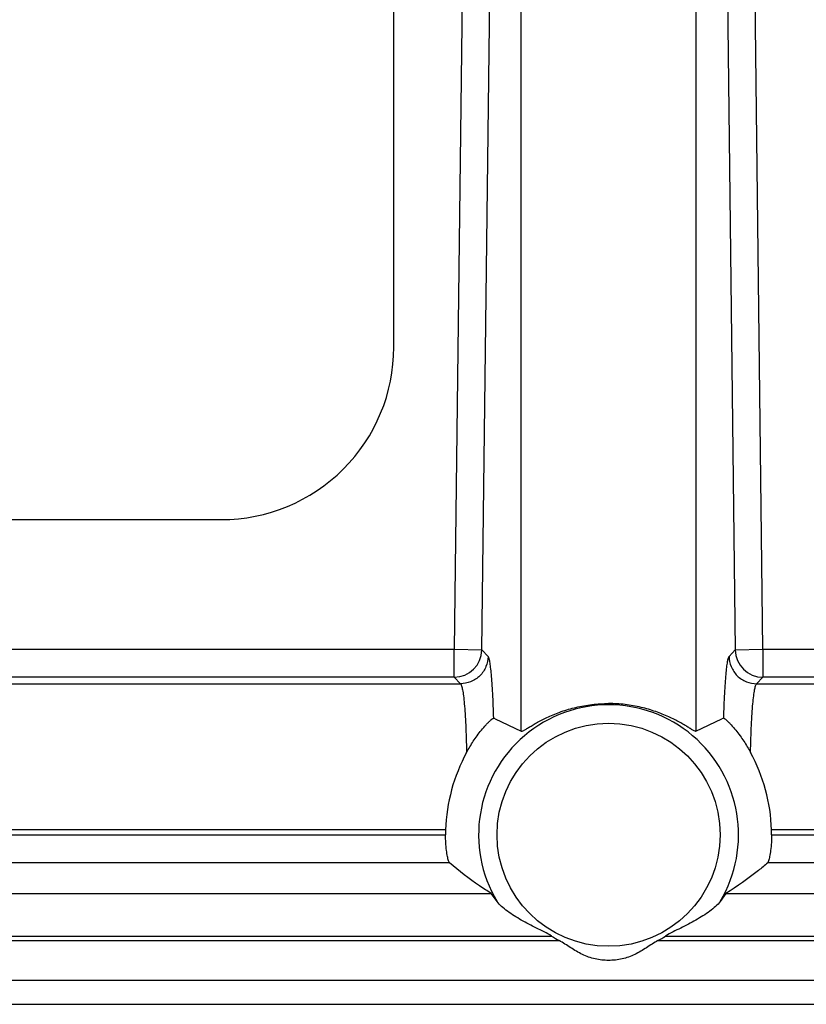
# Model space of a CAD drawing. Units: inches. Extents: x 0 to 17, y 0 to 11.
# Drawn here: x 4.4 to 4.6, y 4.5 to 4.7 of the extents above; entities that cross this region are included whole.
import ezdxf

# ---------------------------------------------------------------- set-up
doc = ezdxf.new("R2010")
doc.units = ezdxf.units.IN
doc.header["$LTSCALE"] = 0.935
doc.header["$MEASUREMENT"] = 0
doc.layers.add('6820-02_1', color=7, linetype='CONTINUOUS')

msp = doc.modelspace()

# ---------------------------------------------------------------- linework, layer by layer
at = {"layer": '6820-02_1', "color": 9, "linetype": 'Continuous'}
for p, q in [((4.5037096109, 4.5562526056), (4.5037096109, 4.7458874921)), ((4.5321226818, 4.7458874921), (4.5321226818, 4.5562526056)), ((4.4948989448, 4.744200377599999), (4.4928014352, 4.5696246461)), ((4.4972952682, 4.5694961352), (4.4993927489, 4.7440714069)), ((4.5364395443, 4.7440713705), (4.5385370245, 4.5694961352)), ((4.5430308574, 4.5696246461), (4.5409333917, 4.7441983842)), ((4.2294509806, 4.5696246461), (4.4928014352, 4.5696246461)), ((4.4928014352, 4.5650522774), (4.4928014352, 4.5696246461)), ((4.4928014352, 4.5696246461), (4.4972952681, 4.5694961352)), ((4.5385370246, 4.5694961352), (4.5430308574, 4.5696246461)), ((4.5430308574, 4.5696246461), (4.5430308574, 4.5650522774)), ((4.5430308574, 4.5696246461), (4.8063813121, 4.5696246461)), ((4.4983170547, 4.568438501), (4.4972952682, 4.5694961352)), ((4.5385370245, 4.5694961352), (4.5375151613, 4.5684384217)), ((4.4928014352, 4.5650522774), (4.2294509806, 4.5650522774)), ((4.4928014352, 4.5650522774), (4.4938232878, 4.5639945749)), ((4.5420090049, 4.5639945749), (4.5430308574, 4.5650522774)), ((4.8063813121, 4.5650522774), (4.5430308574, 4.5650522774)), ((4.2272852332, 4.5639945749), (4.4938232878, 4.5639945749)), ((4.5420090049, 4.5639945749), (4.808547059499999, 4.5639945749)), ((4.4914007004, 4.5402182575), (4.2093826663, 4.5402182575)), ((4.211989507, 4.539395025899999), (4.4913876956, 4.539395025899999)), ((4.8248499538, 4.5402182575), (4.5444315923, 4.5402182575)), ((4.5444445971, 4.539395025899999), (4.8238439545, 4.539395025899999)), ((4.492014572, 4.5348226572), (4.2119883382, 4.5348226572)), ((4.8238439545, 4.5348226572), (4.5438177207, 4.5348226572)), ((4.2018228079, 4.5298580403), (4.4988338229, 4.5298580403)), ((4.5369984698, 4.5298580403), (4.8314158973, 4.5298580403)), ((4.1925661464, 4.5221872011), (4.5098751957, 4.5221872011)), ((4.2018228079, 4.5229103071), (4.5086479899, 4.5229103071)), ((4.525957097, 4.5221872011), (4.8432661463, 4.5221872011)), ((4.527184302799999, 4.5229103071), (4.8340094848, 4.5229103071)), ((4.8432661463, 4.5156760868), (4.1925661463, 4.5156760868))]:
    msp.add_line(p, q, dxfattribs=at)
at = {"layer": '6820-02_1', "color": 7, "linetype": 'Continuous'}
for p, q in [((4.4829661463, 4.6187628162), (4.4829661463, 4.7290110504)), ((4.2968142907, 4.5907119332), (4.454917028500001, 4.5907119332)), ((4.499479007200001, 4.558286117), (4.499229945, 4.5584006788)), ((4.499479007200001, 4.558286117), (4.5037096109, 4.5562526056)), ((4.5321226818, 4.5562526056), (4.5363532855, 4.558286117)), ((4.5366023317, 4.5584006714), (4.5363532855, 4.558286117)), ((4.492014572, 4.5348226572), (4.491873658899999, 4.5351749815)), ((4.5439586338, 4.5351749815), (4.5438177207, 4.5348226572)), ((4.499769190299999, 4.5285506271), (4.4988338229, 4.5298580403)), ((4.5369984698, 4.5298580403), (4.5360631024, 4.5285506271)), ((4.1925661463, 4.5118119332), (4.8432661463, 4.5118119332))]:
    msp.add_line(p, q, dxfattribs=at)
at = {"layer": '6820-02_1', "color": 9, "linetype": 'Continuous'}
msp.add_circle((4.5179161463, 4.5394119332), 0.0181531063, dxfattribs=at)
at = {"layer": '6820-02_1', "color": 7, "linetype": 'Continuous'}
for centre, radius, start, end in [((4.4549161468, 4.6187619328), 0.0280499995, 270.0018009745, 0.0018044607), ((4.5196174561, 4.5393295423), 0.0282307477, 151.4446445354, 178.1960080008), ((4.5162141097, 4.5393293808), 0.0282314793, 1.8042732438, 28.5554749288), ((4.5179686548, 4.5393868363), 0.0265809605, 178.2075630043, 179.9823470993), ((4.5179088339, 4.5372242562), 0.0170485298, 237.0979259791, 241.8863674563), ((4.5179234588, 4.5372242562), 0.0170485298, 298.1136325438, 302.9020740211)]:
    msp.add_arc(centre, radius, start, end, dxfattribs=at)
at = {"layer": '6820-02_1', "color": 9, "linetype": 'Continuous'}
for centre, radius, start, end in [((4.4927902727, 4.5695594571), 0.0045054404, 270.1665485722, 359.1947075466001), ((4.5430460883, 4.5695618123), 0.004509339, 180.8344869806, 269.8064858603), ((4.5179161463, 4.5394119332), 0.0211489949, 329.0986588116, 210.9013411884)]:
    msp.add_arc(centre, radius, start, end, dxfattribs=at)
at = {"layer": '6820-02_1', "color": 7, "linetype": 'Continuous'}
msp.add_ellipse((4.5179161463, 4.539387665500001), major_axis=(0, 0.0265284629), ratio=0.9999995815999998, start_param=-1.5705188707, end_param=-1.5394817412, dxfattribs=at)
at = {"layer": '6820-02_1', "color": 9, "linetype": 'Continuous'}
for points, knots in [([(4.4983166287, 4.568438437799999), (4.4983091156, 4.567876851399999), (4.4980443548, 4.5667197001), (4.4970747394, 4.565200184), (4.4955448799, 4.5642469427), (4.494384936, 4.5639946292), (4.493823288, 4.56399314)], [0, 0, 0, 0, 0.2424676191, 0.4999963389, 0.7575266043000001, 1, 1, 1, 1]), ([(4.499229945, 4.5584006788), (4.4991879571, 4.559740958), (4.4991140003, 4.5616395124), (4.498973109700001, 4.5640105639), (4.4988634826, 4.5654278214), (4.498746407200001, 4.5665811167), (4.4986215571, 4.5674572237), (4.4985078726, 4.568013164), (4.4984028702, 4.568307618), (4.498347992799999, 4.5684066383), (4.4983170547, 4.568438501)], [0, 0, 0, 0, 0.3977117542, 0.5634714823, 0.7044288321, 0.8193377406, 0.9070996903, 0.9671314239, 0.9868278465000001, 1, 1, 1, 1]), ([(4.5375151613, 4.5684384217), (4.5374842189, 4.5684065548), (4.537429347200001, 4.5683074953), (4.5373243588, 4.5680129371), (4.5372106956, 4.5674568363), (4.537085857799999, 4.5665805764), (4.5369687907, 4.5654272173), (4.5368591697, 4.564010016), (4.5367182758, 4.5616391774), (4.5366443146, 4.5597408159), (4.5366023317, 4.5584006714)], [0, 0, 0, 0, 0.0131740991, 0.0328772358, 0.0929299992, 0.1807108407, 0.2956272099, 0.4365801162, 0.6023242982, 1, 1, 1, 1]), ([(4.5375156641, 4.568438438), (4.537523182799999, 4.5678768505), (4.5377879346, 4.5667197001), (4.5387575534, 4.5652001827), (4.540287413, 4.5642469475), (4.5414473571, 4.5639946257), (4.5420090049, 4.5639931392)], [0, 0, 0, 0, 0.2424681273, 0.499995863, 0.757526727, 1, 1, 1, 1]), ([(4.493823201000001, 4.5639931398), (4.4938597339, 4.5639615679), (4.4939248635, 4.5638547554), (4.4940474872, 4.5635306161), (4.4941785325, 4.5629090357), (4.4943208235, 4.5619269818), (4.4944515482, 4.5606311681), (4.4945696256, 4.5590420446), (4.494672357, 4.557181654), (4.494758176, 4.5550787837), (4.494801040500001, 4.553599001999999), (4.494819687, 4.552823627900001)], [0, 0, 0, 0, 0.0128633312, 0.032381647, 0.0926037551, 0.1810765261, 0.2970505399, 0.4393273176, 0.6056254206, 0.7933772295999999, 1, 1, 1, 1]), ([(4.5410125141, 4.5528238671), (4.541031161, 4.553599225899999), (4.5410740261, 4.5550789776), (4.5411598456, 4.5571818045), (4.5412625769, 4.559042155299999), (4.5413806537, 4.5606312438), (4.5415113774, 4.5619270284), (4.541653667099999, 4.5629090601), (4.541784711, 4.5635306261), (4.5419073331, 4.563854757900001), (4.5419724618, 4.5639615678), (4.542008994200001, 4.5639931389)], [0, 0, 0, 0, 0.2066230827, 0.3943750077000001, 0.5606730888, 0.7029497656, 0.8189236567, 0.9073963164, 0.9676183504000001, 0.9871366543000001, 1, 1, 1, 1])]:
    msp.add_open_spline(points, degree=3, knots=knots, dxfattribs=at)
at = {"layer": '6820-02_1', "color": 7, "linetype": 'Continuous'}
for points, knots in [([(4.5037096109, 4.5562526056), (4.503724692900001, 4.5562450242), (4.503773707, 4.5562487677), (4.5039061986, 4.5562935813), (4.504151690400001, 4.5564218593), (4.5045344561, 4.5566438375), (4.505040548, 4.556949635400001), (4.5056624677, 4.5573189062), (4.506392427200001, 4.5577339034), (4.5072224136, 4.558174812), (4.5084940917, 4.5587940552), (4.5102829166, 4.5595206139), (4.5126530349, 4.5602108604), (4.5152292708, 4.5606633487), (4.5170132232, 4.5607729086), (4.5179161463, 4.5607729086)], [0, 0, 0, 0, 0.0033498873, 0.009035142, 0.0281737621, 0.0577076484, 0.09714372140000001, 0.1453909748, 0.2012868663, 0.2637475106, 0.331870625, 0.4819253933, 0.6462791061, 0.8208146417000001, 1, 1, 1, 1]), ([(4.5321226818, 4.5562526056), (4.5321075849, 4.5562450167), (4.5320585099, 4.556248775899999), (4.5319258537, 4.5562935942), (4.5316801611, 4.5564220466), (4.5312972919, 4.5566446487), (4.5307915097, 4.5569520208), (4.530169763, 4.557322639700001), (4.5294395938, 4.5577375003), (4.5286086143, 4.558175432900001), (4.5273351736, 4.5587890804), (4.5255464062, 4.5595136343), (4.5231790614, 4.5602120877), (4.5206027636, 4.560665816), (4.5188190123, 4.5607729086), (4.5179161463, 4.5607729086)], [0, 0, 0, 0, 0.0033533301, 0.0090468161, 0.0282074532, 0.05776069480000001, 0.0972386997, 0.1455373493, 0.2014518483, 0.2638669476, 0.3319169075, 0.4819314863, 0.6463236859, 0.8208196437999999, 1, 1, 1, 1]), ([(4.4948208293, 4.552824129599999), (4.495155624100001, 4.5534398844), (4.4957034898, 4.5543571759), (4.4965277757, 4.5555494178), (4.497220013, 4.5564507887), (4.4978388063, 4.557167181600001), (4.498328902, 4.5576767131), (4.4986358782, 4.557971560099999), (4.4988742287, 4.5581806899), (4.4990480648, 4.5583165522), (4.4991511213, 4.5583809193), (4.499213566, 4.5584081724), (4.4992299343, 4.558400665)], [0, 0, 0, 0, 0.2932201566, 0.4463034437, 0.6062036371, 0.7684969527, 0.8419311270000001, 0.9020754872, 0.9461443555, 0.9754206047, 0.9924662752, 1, 1, 1, 1]), ([(4.5366023584, 4.558400665), (4.5366187192, 4.5584081854), (4.536681178999999, 4.55838091), (4.5367842228, 4.5583165579), (4.5369580703, 4.5581806837), (4.537196423999999, 4.5579715531), (4.5375034022, 4.5576766998), (4.5379934973, 4.5571671698), (4.5386122846, 4.556450782200001), (4.5393045193, 4.555549414700001), (4.5401288034, 4.5543571751), (4.5406766684, 4.553439884599999), (4.541011462799999, 4.5528241306)], [0, 0, 0, 0, 0.007533123100000001, 0.0245798763, 0.0538561972, 0.0979258239, 0.1580729858, 0.2315049986, 0.3937975455, 0.5536970684, 0.7067801579999999, 1, 1, 1, 1]), ([(4.491873658899999, 4.5351749815), (4.4918080759, 4.5354029922), (4.4916833286, 4.5359626173), (4.4914589152, 4.5373641253), (4.4913874104, 4.5385484994), (4.4913876956, 4.539395025899999)], [0, 0, 0, 0, 0.1671923111, 0.4034576809000001, 1, 1, 1, 1]), ([(4.5444445971, 4.539395025899999), (4.544444832, 4.5385485155), (4.5443734088, 4.5373641561), (4.5441489626, 4.5359626518), (4.5440242216, 4.5354030088), (4.5439586338, 4.5351749815)], [0, 0, 0, 0, 0.5965309266, 0.8327954792, 1, 1, 1, 1]), ([(4.4988338229, 4.5298580403), (4.4981873706, 4.5302573315), (4.4958274194, 4.5317898499), (4.4935880854, 4.533503433), (4.492014572, 4.5348226572)], [0, 0, 0, 0, 0.2700939985, 1, 1, 1, 1]), ([(4.5438177207, 4.5348226572), (4.543315139700001, 4.5344012963), (4.5411340342, 4.5326252415), (4.5388336805, 4.5309915863), (4.5369984698, 4.5298580403)], [0, 0, 0, 0, 0.2331554429, 1, 1, 1, 1]), ([(4.5086479899, 4.5229103071), (4.5082560443, 4.5231638983), (4.5074316682, 4.5236055832), (4.5057603887, 4.5244176304), (4.5041156179, 4.5252624498), (4.5025551238, 4.5262048171), (4.5014693348, 4.5269438088), (4.5005220535, 4.5277016418), (4.4999704908, 4.5282551948), (4.499769190299999, 4.5285506271)], [0, 0, 0, 0, 0.1323116184, 0.2644734931, 0.5269155892, 0.6558204217, 0.7810296917, 0.8986768407, 1, 1, 1, 1]), ([(4.5360631024, 4.5285506271), (4.535861783600001, 4.528255168), (4.5353101926, 4.5277016033), (4.534362889100001, 4.5269437636), (4.5332771107, 4.5262047729), (4.5317166193, 4.5252624417), (4.5300719189, 4.524417522799999), (4.5284005928, 4.5236056166), (4.5275762437, 4.5231638953), (4.527184302799999, 4.5229103071)], [0, 0, 0, 0, 0.1013323278, 0.2189778606, 0.3441859776, 0.4730906825, 0.7355284531, 0.8676899827, 1, 1, 1, 1]), ([(4.5179161463, 4.5189588152), (4.5171784621, 4.5189588152), (4.5157036918, 4.519107309), (4.513617767, 4.5198656861), (4.5117417107, 4.521017137699999), (4.5105243096, 4.5218404233), (4.5098751957, 4.5221872011)], [0, 0, 0, 0, 0.2513958965, 0.4998924552, 0.7491994425, 1, 1, 1, 1]), ([(4.525957097, 4.5221872011), (4.525308003999999, 4.5218404345), (4.5240907574, 4.521017702), (4.5222150288, 4.5198658258), (4.5201285665, 4.5191099533), (4.518653934, 4.5189588152), (4.5179161463, 4.5189588152)], [0, 0, 0, 0, 0.2508048227, 0.5000032799, 0.7485564581999999, 1, 1, 1, 1])]:
    msp.add_open_spline(points, degree=3, knots=knots, dxfattribs=at)

doc.saveas('drawing.dxf')
